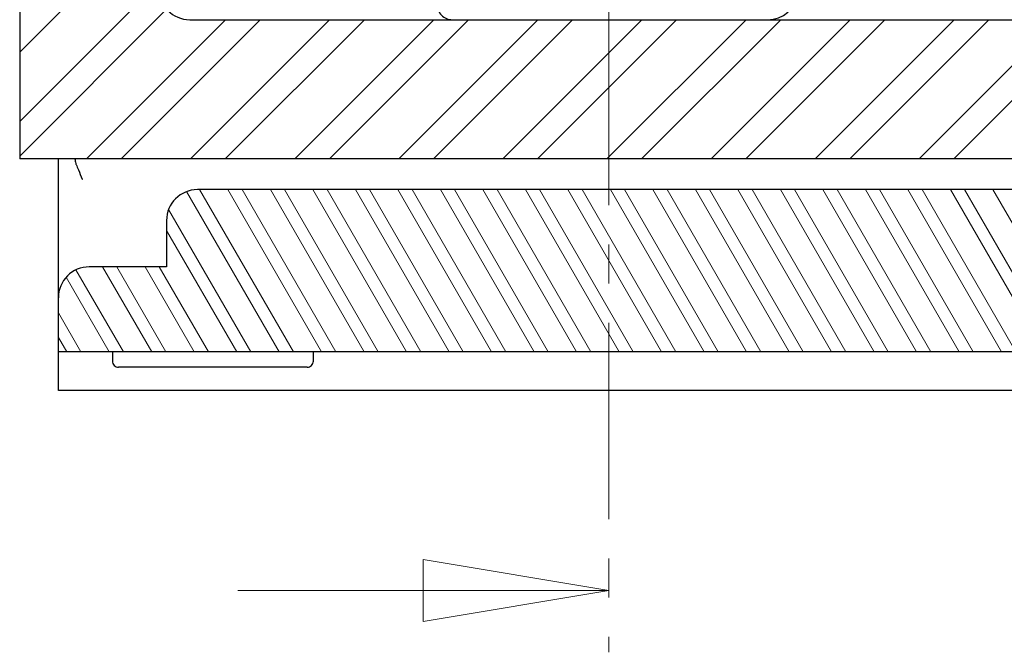
# Model space of a CAD drawing. Units: millimetres. Extents: x 10 to 410, y 10 to 287.
# Drawn here: x 59 to 91, y 121 to 142 of the extents above; entities that cross this region are included whole.
import ezdxf

# ---------------------------------------------------------------- set-up
doc = ezdxf.new("R2010")
doc.units = ezdxf.units.MM
doc.linetypes.add('CENTER', pattern=[10.16, 6.35, -1.27, 1.27, -1.27])

# ---------------------------------------------------------------- blocks, each defined once
blk = doc.blocks.new('SW_HATCH_0')
at = {"color": 0, "linetype": 'Continuous', "lineweight": 18}
for p, q in [((-1.658, -36.457), (2.842, -31.957)), ((-1.658, -38.702), (2.842, -34.202)), ((-1.658, -39.825), (3.094, -35.072)), ((0.503, -39.908), (5.003, -35.408)), ((1.625, -39.908), (6.125, -35.408)), ((3.87, -39.908), (8.37, -35.408)), ((4.993, -39.908), (9.493, -35.408)), ((7.238, -39.908), (11.738, -35.408)), ((8.36, -39.908), (12.86, -35.408)), ((10.605, -39.908), (15.105, -35.408)), ((11.728, -39.908), (16.228, -35.408)), ((13.973, -39.908), (18.473, -35.408)), ((15.096, -39.908), (19.596, -35.408)), ((17.341, -39.908), (21.841, -35.408)), ((18.463, -39.908), (22.963, -35.408)), ((20.708, -39.908), (25.208, -35.408)), ((21.831, -39.908), (26.331, -35.408)), ((24.076, -39.908), (28.576, -35.408)), ((25.198, -39.908), (29.698, -35.408)), ((27.443, -39.908), (31.943, -35.408)), ((28.566, -39.908), (33.066, -35.408)), ((6.736, -46.158), (3.742, -40.972)), ((7.195, -46.158), (4.164, -40.908)), ((8.111, -46.158), (5.08, -40.908)), ((8.569, -46.158), (5.538, -40.908)), ((9.486, -46.158), (6.455, -40.908)), ((9.944, -46.158), (6.913, -40.908)), ((10.861, -46.158), (7.83, -40.908)), ((11.319, -46.158), (8.288, -40.908)), ((12.236, -46.158), (9.205, -40.908)), ((12.694, -46.158), (9.663, -40.908)), ((13.61, -46.158), (10.579, -40.908)), ((14.069, -46.158), (11.038, -40.908)), ((14.985, -46.158), (11.954, -40.908)), ((15.444, -46.158), (12.412, -40.908)), ((16.36, -46.158), (13.329, -40.908)), ((16.818, -46.158), (13.787, -40.908)), ((17.735, -46.158), (14.704, -40.908)), ((18.193, -46.158), (15.162, -40.908)), ((19.11, -46.158), (16.079, -40.908)), ((19.568, -46.158), (16.537, -40.908)), ((20.485, -46.158), (17.453, -40.908)), ((20.943, -46.158), (17.912, -40.908)), ((21.859, -46.158), (18.828, -40.908)), ((22.318, -46.158), (19.287, -40.908)), ((23.234, -46.158), (20.203, -40.908)), ((23.692, -46.158), (20.661, -40.908)), ((24.609, -46.158), (21.578, -40.908)), ((25.067, -46.158), (22.036, -40.908)), ((25.984, -46.158), (22.953, -40.908)), ((26.442, -46.158), (23.411, -40.908)), ((27.359, -46.158), (24.328, -40.908)), ((27.817, -46.158), (24.786, -40.908)), ((28.733, -46.158), (25.702, -40.908)), ((29.192, -46.158), (26.161, -40.908)), ((30.108, -46.158), (27.077, -40.908)), ((30.567, -46.158), (27.535, -40.908)), ((31.483, -46.158), (28.452, -40.908)), ((31.941, -46.158), (28.91, -40.908)), ((32.858, -46.158), (29.827, -40.908)), ((5.82, -46.158), (3.158, -41.549)), ((5.362, -46.158), (3.092, -42.227)), ((1.695, -46.158), (0.163, -43.505)), ((2.612, -46.158), (1.024, -43.408)), ((3.07, -46.158), (1.483, -43.408)), ((3.987, -46.158), (2.399, -43.408)), ((4.445, -46.158), (2.857, -43.408)), ((1.237, -46.158), (-0.156, -43.745)), ((0.321, -46.158), (-0.408, -44.896)), ((-0.138, -46.158), (-0.408, -45.689))]:
    blk.add_line(p, q, dxfattribs=at)
blk = doc.blocks.new('_Closed')
at = {"color": 0, "linetype": 'ByBlock', "lineweight": -2}
for p, q in [((-1, 0.166667), (0, 0)), ((-1, 0.166667), (-1, -0.166667)), ((0, 0), (-1, -0.166667)), ((0, 0), (-1, 0))]:
    blk.add_line(p, q, dxfattribs=at)

msp = doc.modelspace()

# ---------------------------------------------------------------- linework, layer by layer
at = {"color": 7, "linetype": 'CENTER', "lineweight": 18}
msp.add_line((78.145, 182.706), (78.145, 121.245), dxfattribs=at)
at = {"color": 7, "linetype": 'Continuous', "lineweight": 25}
for p, q in [((59.087, 152.719), (59.087, 137.219)), ((64.587, 141.719), (123.587, 141.719)), ((129.087, 137.219), (59.087, 137.219)), ((60.337, 132.719), (60.337, 137.219)), ((123.837, 136.219), (64.837, 136.219)), ((63.837, 135.219), (63.837, 133.719)), ((63.837, 133.719), (61.337, 133.719)), ((60.337, 130.969), (60.337, 132.719)), ((128.337, 130.969), (60.337, 130.969)), ((60.337, 129.969), (60.337, 130.969)), ((62.087, 130.969), (62.087, 130.669)), ((68.587, 130.669), (68.587, 130.969)), ((68.387, 130.469), (62.287, 130.469)), ((60.337, 129.719), (60.337, 129.969)), ((128.337, 129.719), (60.337, 129.719))]:
    msp.add_line(p, q, dxfattribs=at)
at = {"color": 7, "linetype": 'Continuous', "lineweight": 18}
msp.add_line((66.145, 123.245), (78.145, 123.245), dxfattribs=at)
at = {"color": 7, "linetype": 'Continuous', "lineweight": 25}
for centre, radius, start, end in [((64.587, 142.719), 1, 179.9999, 269.9998), ((83.286, 142.719), 1, 270.0004, 351.4724), ((73.087, 142.219), 0.5, 179.9999, 270.0001), ((64.837, 135.219), 1, 90.0002, 179.9998), ((61.337, 132.719), 1, 90.0002, 180.0001), ((62.287, 130.669), 0.2, 179.9998, 270.0002), ((68.387, 130.669), 0.2, 269.9998, 0.0002)]:
    msp.add_arc(centre, radius, start, end, dxfattribs=at)
for points, knots in [([(60.876, 137.219), (60.88, 137.167), (60.884, 137.101), (60.908, 137.04), (60.913, 137.027)], [0, 0, 0, 0, 0.7808, 1, 1, 1, 1]), ([(60.913, 137.027), (60.937, 136.97), (61.003, 136.814), (61.07, 136.658), (61.114, 136.559), (61.114, 136.557)], [0, 0, 0, 0, 0.362807, 0.990436, 1, 1, 1, 1])]:
    msp.add_open_spline(points, degree=3, knots=knots, dxfattribs=at)

# ---------------------------------------------------------------- block references
at = {"color": 7, "linetype": 'Continuous', "lineweight": 18}
msp.add_blockref('SW_HATCH_0', (60.745, 177.127), dxfattribs=at)
at = {"color": 7, "linetype": 'Continuous', "lineweight": 18, "xscale": 6, "yscale": 6}
msp.add_blockref('_Closed', (78.145, 123.245), dxfattribs=at)

doc.saveas('drawing.dxf')
